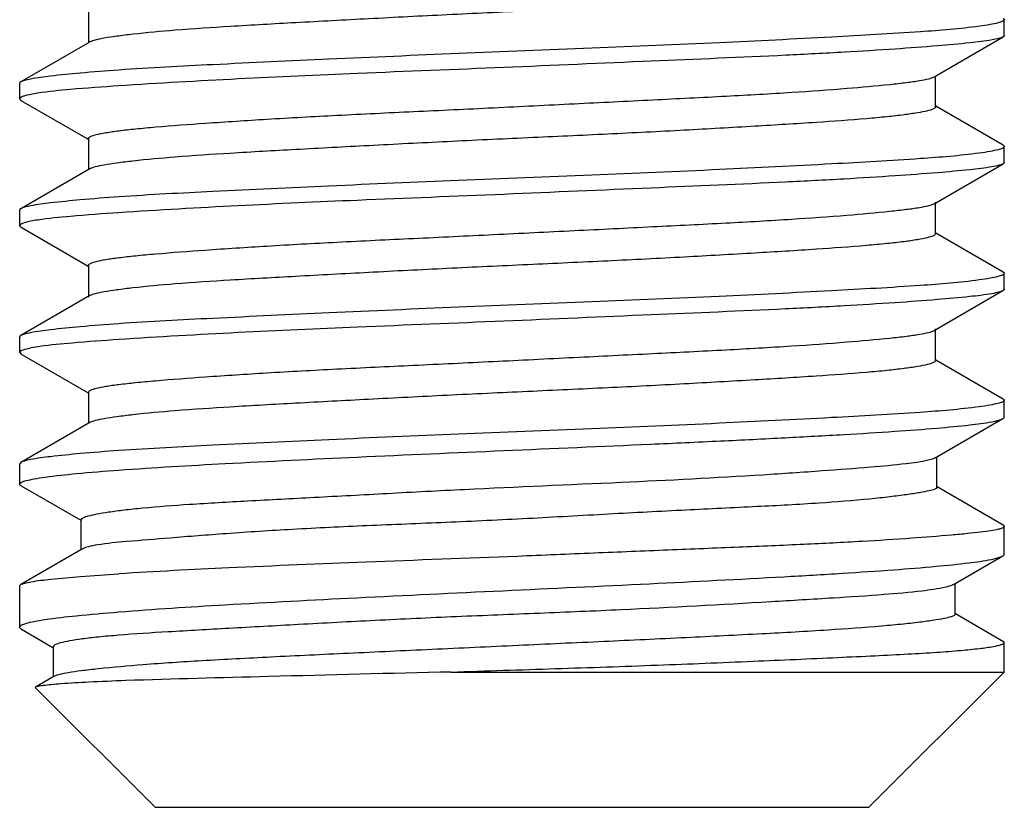
# Model space of a CAD drawing. Units: millimetres. Extents: x -268 to 1445, y 147 to 627.
# Drawn here: x -178 to -172, y 290 to 294 of the extents above; entities that cross this region are included whole.
import ezdxf

# ---------------------------------------------------------------- set-up
doc = ezdxf.new("R2010")
doc.units = ezdxf.units.MM
doc.header["$LTSCALE"] = 65.395
doc.layers.get('0').update_dxf_attribs({"linetype": 'CONTINUOUS'})

msp = doc.modelspace()

# ---------------------------------------------------------------- linework, layer by layer
at = {"color": 7, "linetype": 'Continuous'}
for p, q in [((-177.4867, 294.4939), (-177.4867, 294.3161)), ((-172.0731, 294.354), (-172.0731, 294.4471)), ((-172.4878, 294.1093), (-172.0807, 294.3451)), ((-177.4867, 294.3112), (-177.8867, 294.0795)), ((-177.4783, 294.3161), (-177.4867, 294.3112)), ((-172.4796, 293.9313), (-172.4796, 294.1093)), ((-177.8931, 293.9791), (-177.8931, 294.0721)), ((-177.8855, 293.97), (-177.4887, 293.7402)), ((-172.0796, 293.7045), (-172.4775, 293.935)), ((-177.4866, 293.7438), (-177.4866, 293.5661)), ((-172.0731, 293.6041), (-172.0731, 293.697)), ((-177.4782, 293.5661), (-177.8867, 293.3295)), ((-172.4879, 293.3593), (-172.0808, 293.595)), ((-172.4797, 293.1813), (-172.4797, 293.3688)), ((-177.8931, 293.2291), (-177.8931, 293.322)), ((-177.8854, 293.22), (-177.4886, 292.9902)), ((-172.0796, 292.9544), (-172.4776, 293.185)), ((-177.4865, 292.9938), (-177.4865, 292.8063)), ((-172.0731, 292.8542), (-172.0731, 292.947)), ((-177.478, 292.8161), (-177.8867, 292.5794)), ((-172.4881, 292.6092), (-172.0809, 292.845)), ((-177.8931, 292.4793), (-177.8931, 292.5719)), ((-172.4799, 292.4313), (-172.4799, 292.6188)), ((-177.8931, 292.4791), (-177.8852, 292.4701)), ((-177.8852, 292.47), (-177.4884, 292.2401)), ((-172.0796, 292.2043), (-172.4777, 292.4349)), ((-177.4863, 292.2438), (-177.4863, 292.0661)), ((-172.0731, 292.098), (-172.0731, 292.1969)), ((-177.4778, 292.0661), (-177.8868, 291.8292)), ((-172.4824, 291.8564), (-172.0812, 292.0888)), ((-177.8868, 291.8295), (-177.8931, 291.8219)), ((-177.8931, 291.7011), (-177.8931, 291.8218)), ((-172.4723, 291.6819), (-172.4723, 291.8564)), ((-177.8846, 291.6912), (-177.5327, 291.4873)), ((-172.0803, 291.4587), (-172.4705, 291.685)), ((-177.5309, 291.4904), (-177.5309, 291.3189)), ((-172.0731, 291.287), (-172.0731, 291.4506)), ((-177.5309, 291.3128), (-177.8859, 291.1072)), ((-177.5203, 291.3189), (-177.5309, 291.3128)), ((-172.3735, 291.1077), (-172.0823, 291.2765)), ((-177.8931, 290.8552), (-177.8931, 291.0987)), ((-172.3641, 290.9314), (-172.3641, 291.1077)), ((-172.0779, 290.7695), (-172.3625, 290.9342)), ((-177.8832, 290.8437), (-177.697, 290.7358)), ((-172.0731, 290.7639), (-172.0779, 290.7697)), ((-177.6951, 290.7391), (-177.6951, 290.5648)), ((-172.0731, 290.5901), (-172.0731, 290.7639)), ((-177.6951, 290.5608), (-177.799, 290.5006)), ((-177.688, 290.5648), (-177.6951, 290.5608)), ((-175.3419, 290.5901), (-172.0731, 290.5901)), ((-172.8731, 289.7901), (-172.0731, 290.5901)), ((-177.0931, 289.7901), (-177.8003, 290.4972)), ((-177.0931, 289.7901), (-172.8732, 289.7901))]:
    msp.add_line(p, q, dxfattribs=at)
for points, knots in [([(-172.4797, 294.6812), (-172.4797, 294.6757), (-172.4997, 294.6652), (-172.5328, 294.6564), (-172.5929, 294.6444), (-172.672, 294.6334), (-172.7728, 294.622), (-172.9452, 294.6062), (-173.2053, 294.5879), (-173.5642, 294.5655), (-173.9753, 294.5422), (-174.423, 294.5197), (-174.891, 294.4985), (-175.362, 294.4763), (-175.8193, 294.4528), (-176.2464, 294.43), (-176.6279, 294.4088), (-176.949, 294.3875), (-177.1729, 294.3674), (-177.3129, 294.3504), (-177.3874, 294.3395), (-177.4403, 294.3288), (-177.4687, 294.3209), (-177.4783, 294.3156)], [0, 0, 0, 0, 0.003248, 0.010683, 0.022564, 0.038705, 0.058906, 0.083, 0.142184, 0.214715, 0.297855, 0.388213, 0.482618, 0.577758, 0.670019, 0.756203, 0.833331, 0.898339, 0.948507, 0.967625, 0.982638, 0.993445, 1, 1, 1, 1]), ([(-172.0731, 294.4472), (-172.0731, 294.4428), (-172.0886, 294.4338), (-172.115, 294.4264), (-172.1626, 294.4164), (-172.1992, 294.4111), (-172.2207, 294.4082)], [0, 0, 0, 0, 0.085584, 0.275844, 0.580489, 1, 1, 1, 1]), ([(-172.0796, 294.4548), (-172.0786, 294.4543), (-172.0759, 294.4525), (-172.0732, 294.4495), (-172.0731, 294.4472)], [0, 0, 0, 0, 0.333273, 1, 1, 1, 1]), ([(-172.2207, 294.4082), (-172.3359, 294.3925), (-172.6269, 294.37), (-173.1391, 294.3412), (-173.7867, 294.3081), (-174.5224, 294.2774), (-175.292, 294.2479), (-176.0387, 294.2145), (-176.708, 294.1836), (-177.122, 294.1625), (-177.3072, 294.1494)], [0, 0, 0, 0, 0.068489, 0.171733, 0.302233, 0.450417, 0.60541, 0.755843, 0.890664, 1, 1, 1, 1]), ([(-172.0807, 294.3451), (-172.0882, 294.3409), (-172.1101, 294.3343), (-172.1747, 294.3212), (-172.2961, 294.3073), (-172.4865, 294.29), (-172.7342, 294.2719), (-173.0333, 294.2534), (-173.5143, 294.2288), (-174.185, 294.2012), (-175.0287, 294.1637), (-176.0781, 294.1228), (-176.8372, 294.0869), (-177.3072, 294.0558)], [0, 0, 0, 0, 0.004931, 0.012882, 0.037911, 0.074713, 0.122489, 0.180154, 0.24639, 0.398392, 0.564699, 0.730189, 1, 1, 1, 1]), ([(-172.0732, 294.3539), (-172.0731, 294.3513), (-172.0763, 294.3478), (-172.0796, 294.3458), (-172.0807, 294.3451)], [0, 0, 0, 0, 0.664673, 1, 1, 1, 1]), ([(-177.3072, 294.1494), (-177.3833, 294.144), (-177.518, 294.1336), (-177.6917, 294.1163), (-177.802, 294.1022), (-177.8604, 294.0897), (-177.8801, 294.0837), (-177.8867, 294.0798)], [0, 0, 0, 0, 0.391596, 0.692545, 0.896203, 0.9605, 1, 1, 1, 1]), ([(-177.4865, 293.7441), (-177.4865, 293.7496), (-177.4676, 293.7608), (-177.4351, 293.7695), (-177.3773, 293.7813), (-177.3004, 293.7918), (-177.2019, 293.8027), (-177.0313, 293.8182), (-176.7724, 293.8374), (-176.4148, 293.8607), (-176.005, 293.8832), (-175.5582, 293.9046), (-175.0906, 293.9265), (-174.6191, 293.9501), (-174.1605, 293.973), (-173.7317, 293.9943), (-173.3489, 294.0159), (-173.0263, 294.0389), (-172.8005, 294.0588), (-172.6578, 294.0748), (-172.5812, 294.0853), (-172.5268, 294.0957), (-172.4978, 294.1039), (-172.4881, 294.1095)], [0, 0, 0, 0, 0.00327, 0.01048, 0.021926, 0.037539, 0.057241, 0.080979, 0.139961, 0.212358, 0.295108, 0.38521, 0.479616, 0.574822, 0.667328, 0.753978, 0.83136, 0.896436, 0.947206, 0.966795, 0.982247, 0.993341, 1, 1, 1, 1]), ([(-177.8867, 294.0798), (-177.8877, 294.0792), (-177.8904, 294.0774), (-177.8931, 294.0744), (-177.8931, 294.0722)], [0, 0, 0, 0, 0.333327, 1, 1, 1, 1]), ([(-177.3072, 294.0558), (-177.4024, 294.0494), (-177.5625, 294.038), (-177.7225, 294.0224), (-177.7869, 294.0125)], [0, 0, 0, 0, 0.594219, 1, 1, 1, 1]), ([(-177.7869, 294.0125), (-177.8136, 294.0084), (-177.8486, 294.0019), (-177.883, 293.9907), (-177.8931, 293.9825), (-177.8931, 293.979)], [0, 0, 0, 0, 0.714372, 0.905339, 1, 1, 1, 1]), ([(-177.8931, 293.979), (-177.8931, 293.9763), (-177.8899, 293.9728), (-177.8867, 293.9708), (-177.8855, 293.9701)], [0, 0, 0, 0, 0.664445, 1, 1, 1, 1]), ([(-172.4796, 293.9311), (-172.4797, 293.9256), (-172.4999, 293.9152), (-172.533, 293.9063), (-172.593, 293.8945), (-172.6722, 293.8834), (-172.7731, 293.8719), (-172.9457, 293.8562), (-173.2059, 293.8377), (-173.5647, 293.8157), (-173.9758, 293.7922), (-174.4236, 293.7697), (-174.8915, 293.7483), (-175.3626, 293.7264), (-175.8197, 293.7028), (-176.2467, 293.68), (-176.6281, 293.6588), (-176.9491, 293.6374), (-177.173, 293.6175), (-177.313, 293.6005), (-177.3874, 293.5894), (-177.4403, 293.5787), (-177.4687, 293.5708), (-177.4782, 293.5655)], [0, 0, 0, 0, 0.003302, 0.01074, 0.022584, 0.038734, 0.058977, 0.083094, 0.142323, 0.214823, 0.297953, 0.388326, 0.482742, 0.577865, 0.67013, 0.756275, 0.833412, 0.898356, 0.948554, 0.967658, 0.982652, 0.993457, 1, 1, 1, 1]), ([(-172.0731, 293.6971), (-172.0731, 293.6927), (-172.0886, 293.6838), (-172.1151, 293.6764), (-172.1628, 293.6664), (-172.1994, 293.6611), (-172.2209, 293.6582)], [0, 0, 0, 0, 0.085391, 0.275612, 0.580329, 1, 1, 1, 1]), ([(-172.0796, 293.7047), (-172.0786, 293.7042), (-172.0758, 293.7024), (-172.0732, 293.6994), (-172.0731, 293.6971)], [0, 0, 0, 0, 0.333415, 1, 1, 1, 1]), ([(-172.2209, 293.6582), (-172.3362, 293.6425), (-172.6272, 293.6199), (-173.1395, 293.5912), (-173.7872, 293.5582), (-174.5228, 293.5272), (-175.2923, 293.4979), (-176.039, 293.4646), (-176.7081, 293.4335), (-177.122, 293.4124), (-177.3072, 293.3994)], [0, 0, 0, 0, 0.068524, 0.171787, 0.302293, 0.450473, 0.605456, 0.755873, 0.890677, 1, 1, 1, 1]), ([(-172.0808, 293.5951), (-172.0884, 293.5908), (-172.1103, 293.5843), (-172.1751, 293.571), (-172.2965, 293.5572), (-172.4871, 293.54), (-172.7349, 293.5219), (-173.034, 293.5034), (-173.515, 293.4787), (-174.1857, 293.4512), (-175.0293, 293.4138), (-176.0784, 293.3725), (-176.8373, 293.3372), (-177.3072, 293.3057)], [0, 0, 0, 0, 0.004953, 0.012923, 0.037985, 0.074812, 0.122606, 0.180283, 0.246523, 0.398516, 0.564796, 0.730249, 1, 1, 1, 1]), ([(-172.0732, 293.604), (-172.0731, 293.6013), (-172.0764, 293.5978), (-172.0797, 293.5958), (-172.0808, 293.5951)], [0, 0, 0, 0, 0.664228, 1, 1, 1, 1]), ([(-177.3072, 293.3994), (-177.3833, 293.3941), (-177.518, 293.3837), (-177.6917, 293.3663), (-177.802, 293.3522), (-177.8604, 293.3396), (-177.8801, 293.3336), (-177.8867, 293.3297)], [0, 0, 0, 0, 0.391603, 0.692557, 0.896217, 0.96051, 1, 1, 1, 1]), ([(-177.8867, 293.3297), (-177.8877, 293.3291), (-177.8904, 293.3274), (-177.8931, 293.3244), (-177.8931, 293.3221)], [0, 0, 0, 0, 0.33351, 1, 1, 1, 1]), ([(-177.4866, 292.994), (-177.4866, 292.9995), (-177.4676, 293.0108), (-177.4352, 293.0196), (-177.3774, 293.0313), (-177.3006, 293.0417), (-177.2022, 293.0526), (-177.0317, 293.068), (-176.7728, 293.0875), (-176.4153, 293.1107), (-176.0056, 293.1331), (-175.559, 293.1544), (-175.0916, 293.1767), (-174.62, 293.2), (-174.1614, 293.2229), (-173.7325, 293.2443), (-173.3496, 293.2658), (-173.027, 293.2889), (-172.801, 293.3088), (-172.6582, 293.3248), (-172.5815, 293.3352), (-172.527, 293.3457), (-172.4976, 293.3536), (-172.4879, 293.3593)], [0, 0, 0, 0, 0.003298, 0.010514, 0.021924, 0.037508, 0.057206, 0.080922, 0.139886, 0.212297, 0.294979, 0.385037, 0.479433, 0.574625, 0.667153, 0.753792, 0.831198, 0.896269, 0.947082, 0.966683, 0.98215, 0.993295, 1, 1, 1, 1]), ([(-177.3072, 293.3057), (-177.4024, 293.2994), (-177.5625, 293.2879), (-177.7224, 293.2724), (-177.7868, 293.2625)], [0, 0, 0, 0, 0.594198, 1, 1, 1, 1]), ([(-177.7868, 293.2625), (-177.8136, 293.2584), (-177.8486, 293.252), (-177.883, 293.2407), (-177.8931, 293.2326), (-177.8931, 293.229)], [0, 0, 0, 0, 0.714351, 0.905298, 1, 1, 1, 1]), ([(-177.8931, 293.229), (-177.8931, 293.2263), (-177.8899, 293.2228), (-177.8866, 293.2208), (-177.8854, 293.2201)], [0, 0, 0, 0, 0.66402, 1, 1, 1, 1]), ([(-172.4798, 293.181), (-172.4799, 293.1756), (-172.4998, 293.1651), (-172.5329, 293.1564), (-172.593, 293.1444), (-172.6724, 293.1334), (-172.7734, 293.1219), (-172.9459, 293.1061), (-173.2061, 293.0877), (-173.5649, 293.0656), (-173.9759, 293.0423), (-174.4237, 293.0196), (-174.8917, 292.9983), (-175.3627, 292.9763), (-175.8198, 292.953), (-176.2467, 292.9299), (-176.6281, 292.9086), (-176.9492, 292.8876), (-177.1731, 292.8676), (-177.313, 292.8504), (-177.3874, 292.8395), (-177.4402, 292.8287), (-177.4685, 292.8207), (-177.478, 292.8154)], [0, 0, 0, 0, 0.003233, 0.010651, 0.022543, 0.038723, 0.058972, 0.083109, 0.14232, 0.21482, 0.297955, 0.388347, 0.482762, 0.577901, 0.67016, 0.756295, 0.833385, 0.898415, 0.948594, 0.96769, 0.982673, 0.993455, 1, 1, 1, 1]), ([(-172.0731, 292.9471), (-172.0731, 292.9427), (-172.0887, 292.9338), (-172.1152, 292.9265), (-172.163, 292.9165), (-172.1997, 292.9111), (-172.2213, 292.9082)], [0, 0, 0, 0, 0.08521, 0.27539, 0.580173, 1, 1, 1, 1]), ([(-172.0796, 292.9547), (-172.0786, 292.9541), (-172.0758, 292.9523), (-172.0732, 292.9493), (-172.0731, 292.9471)], [0, 0, 0, 0, 0.33361, 1, 1, 1, 1]), ([(-172.2213, 292.9082), (-172.3366, 292.8925), (-172.6277, 292.8697), (-173.1401, 292.8412), (-173.7878, 292.8083), (-174.5233, 292.7771), (-175.2927, 292.7479), (-176.0392, 292.7147), (-176.7082, 292.6834), (-177.1221, 292.6623), (-177.3072, 292.6494)], [0, 0, 0, 0, 0.068566, 0.171853, 0.302368, 0.450543, 0.605511, 0.755909, 0.890694, 1, 1, 1, 1]), ([(-172.0809, 292.8451), (-172.0885, 292.8408), (-172.1104, 292.8342), (-172.1754, 292.8209), (-172.297, 292.8071), (-172.4876, 292.7899), (-172.7355, 292.772), (-173.0347, 292.7533), (-173.5157, 292.7286), (-174.1863, 292.7012), (-175.0297, 292.6639), (-176.0786, 292.6223), (-176.8375, 292.5873), (-177.3072, 292.5557)], [0, 0, 0, 0, 0.004973, 0.012961, 0.038053, 0.074902, 0.122712, 0.180399, 0.246644, 0.398628, 0.564883, 0.730304, 1, 1, 1, 1]), ([(-172.0732, 292.854), (-172.0731, 292.8514), (-172.0764, 292.8478), (-172.0798, 292.8457), (-172.0809, 292.8451)], [0, 0, 0, 0, 0.663822, 1, 1, 1, 1]), ([(-177.3072, 292.6494), (-177.3833, 292.6441), (-177.518, 292.6338), (-177.6917, 292.6164), (-177.802, 292.6022), (-177.8605, 292.5896), (-177.8801, 292.5835), (-177.8867, 292.5796)], [0, 0, 0, 0, 0.391591, 0.692543, 0.896211, 0.960509, 1, 1, 1, 1]), ([(-177.8867, 292.5796), (-177.8877, 292.5791), (-177.8904, 292.5773), (-177.8931, 292.5743), (-177.8931, 292.5721)], [0, 0, 0, 0, 0.333717, 1, 1, 1, 1]), ([(-177.4862, 292.2442), (-177.4862, 292.2496), (-177.4675, 292.2609), (-177.4351, 292.2696), (-177.3776, 292.2813), (-177.3011, 292.2917), (-177.2028, 292.3025), (-177.0324, 292.3181), (-176.7736, 292.3374), (-176.4163, 292.3607), (-176.0067, 292.383), (-175.5602, 292.4044), (-175.0927, 292.4264), (-174.6212, 292.4502), (-174.1625, 292.4728), (-173.7335, 292.4941), (-173.3506, 292.5158), (-173.0278, 292.5389), (-172.8016, 292.5587), (-172.6586, 292.5747), (-172.5817, 292.585), (-172.5272, 292.5956), (-172.498, 292.6037), (-172.4884, 292.6093)], [0, 0, 0, 0, 0.003265, 0.010434, 0.021815, 0.037352, 0.056999, 0.080717, 0.139683, 0.212042, 0.294722, 0.384792, 0.479191, 0.5744, 0.666942, 0.753644, 0.831046, 0.896158, 0.947044, 0.966697, 0.982199, 0.993319, 1, 1, 1, 1]), ([(-177.7732, 292.5146), (-177.7907, 292.5121), (-177.8206, 292.5075), (-177.859, 292.4985), (-177.8814, 292.4917), (-177.8931, 292.4831), (-177.8931, 292.4791)], [0, 0, 0, 0, 0.415249, 0.717352, 0.907973, 1, 1, 1, 1]), ([(-177.3072, 292.5557), (-177.3987, 292.5496), (-177.5542, 292.5385), (-177.7096, 292.5237), (-177.7732, 292.5146)], [0, 0, 0, 0, 0.588077, 1, 1, 1, 1]), ([(-172.4798, 292.431), (-172.4799, 292.4255), (-172.5, 292.4152), (-172.5331, 292.4063), (-172.5932, 292.3945), (-172.6724, 292.3834), (-172.7736, 292.3719), (-172.9462, 292.356), (-173.2065, 292.3375), (-173.5653, 292.3157), (-173.9763, 292.2923), (-174.4241, 292.2696), (-174.8921, 292.2482), (-175.3631, 292.2264), (-175.8202, 292.2029), (-176.247, 292.1799), (-176.6283, 292.1587), (-176.9493, 292.1374), (-177.1732, 292.1176), (-177.3131, 292.1004), (-177.3873, 292.0893), (-177.44, 292.0786), (-177.4682, 292.0706), (-177.4778, 292.0653)], [0, 0, 0, 0, 0.003282, 0.0107, 0.022545, 0.038726, 0.059015, 0.083179, 0.142437, 0.21489, 0.298039, 0.388446, 0.482874, 0.577997, 0.670266, 0.756378, 0.833483, 0.898455, 0.948673, 0.967747, 0.982701, 0.993471, 1, 1, 1, 1]), ([(-172.0731, 292.197), (-172.0731, 292.1926), (-172.0888, 292.1838), (-172.1153, 292.1765), (-172.1632, 292.1665), (-172.2001, 292.1612), (-172.2217, 292.1582)], [0, 0, 0, 0, 0.085028, 0.275165, 0.580016, 1, 1, 1, 1]), ([(-172.0796, 292.2046), (-172.0786, 292.204), (-172.0758, 292.2023), (-172.0732, 292.1993), (-172.0731, 292.197)], [0, 0, 0, 0, 0.333828, 1, 1, 1, 1]), ([(-172.2217, 292.1582), (-172.3371, 292.1426), (-172.6283, 292.1196), (-173.1408, 292.0911), (-173.7885, 292.0583), (-174.524, 292.027), (-175.2932, 291.9978), (-176.0395, 291.9648), (-176.7083, 291.9334), (-177.1221, 291.9123), (-177.3072, 291.8994)], [0, 0, 0, 0, 0.068617, 0.171933, 0.302458, 0.450627, 0.605578, 0.755952, 0.890713, 1, 1, 1, 1]), ([(-177.3072, 291.7839), (-177.0981, 291.7992), (-176.6282, 291.8265), (-175.8699, 291.863), (-175.0309, 291.8993), (-174.3155, 291.9305), (-173.7606, 291.9558), (-173.3801, 291.9747), (-173.0363, 291.9933), (-172.7369, 292.0116), (-172.4888, 292.03), (-172.2978, 292.0481), (-172.176, 292.0632), (-172.1108, 292.0774), (-172.0888, 292.0844), (-172.0812, 292.0887)], [0, 0, 0, 0, 0.12008, 0.269553, 0.434882, 0.601064, 0.679729, 0.753019, 0.819267, 0.876971, 0.924819, 0.961731, 0.986916, 0.994964, 1, 1, 1, 1]), ([(-172.0812, 292.0887), (-172.0799, 292.0894), (-172.0766, 292.0916), (-172.0731, 292.0952), (-172.0732, 292.0979)], [0, 0, 0, 0, 0.337852, 1, 1, 1, 1]), ([(-177.3072, 291.8994), (-177.3834, 291.8941), (-177.5181, 291.8838), (-177.6918, 291.8663), (-177.8021, 291.852), (-177.8605, 291.8394), (-177.8801, 291.8334), (-177.8867, 291.8295)], [0, 0, 0, 0, 0.391684, 0.692635, 0.896266, 0.960531, 1, 1, 1, 1]), ([(-172.5226, 291.8422), (-172.5656, 291.8316), (-172.6798, 291.8171), (-172.8889, 291.7979), (-173.1712, 291.777), (-173.6622, 291.7431), (-174.3671, 291.7076), (-175.1074, 291.6772), (-175.712, 291.645), (-176.1396, 291.6216), (-176.5295, 291.6012), (-176.8679, 291.5823), (-177.1116, 291.5643), (-177.2707, 291.5477), (-177.3616, 291.5358), (-177.4319, 291.5246), (-177.4845, 291.513), (-177.5135, 291.5047), (-177.5309, 291.4952), (-177.5309, 291.4904)], [0, 0, 0, 0, 0.026481, 0.068449, 0.125375, 0.195326, 0.362192, 0.546483, 0.637422, 0.723464, 0.802003, 0.870388, 0.925697, 0.947736, 0.965922, 0.980223, 0.990617, 0.997111, 1, 1, 1, 1]), ([(-172.4824, 291.8564), (-172.4847, 291.855), (-172.4975, 291.8488), (-172.5114, 291.845), (-172.5226, 291.8422)], [0, 0, 0, 0, 0.188612, 1, 1, 1, 1]), ([(-177.8931, 291.701), (-177.8931, 291.7057), (-177.8779, 291.7156), (-177.8503, 291.7234), (-177.8021, 291.7339), (-177.7038, 291.7487), (-177.5362, 291.7663), (-177.391, 291.7777), (-177.3072, 291.7839)], [0, 0, 0, 0, 0.02356, 0.074167, 0.154978, 0.266142, 0.577346, 1, 1, 1, 1]), ([(-177.8846, 291.6911), (-177.8859, 291.6919), (-177.8895, 291.6942), (-177.8931, 291.6981), (-177.8931, 291.701)], [0, 0, 0, 0, 0.337014, 1, 1, 1, 1]), ([(-172.4722, 291.6818), (-172.4722, 291.6767), (-172.492, 291.6675), (-172.5232, 291.6597), (-172.5811, 291.6488), (-172.6574, 291.6375), (-172.756, 291.6246), (-172.9278, 291.6061), (-173.1899, 291.5856), (-173.5524, 291.5665), (-173.9676, 291.5472), (-174.4195, 291.5233), (-174.8921, 291.4961), (-175.3687, 291.4739), (-175.8317, 291.4557), (-176.2648, 291.4352), (-176.6523, 291.4101), (-176.9794, 291.3844), (-177.2331, 291.364), (-177.3949, 291.3491), (-177.4811, 291.3334), (-177.5103, 291.3247), (-177.5203, 291.3189)], [0, 0, 0, 0, 0.003038, 0.010036, 0.021255, 0.036673, 0.056239, 0.079906, 0.139013, 0.211711, 0.294768, 0.385048, 0.479566, 0.574923, 0.667397, 0.753849, 0.831501, 0.897255, 0.947982, 0.982254, 0.993151, 1, 1, 1, 1]), ([(-172.0732, 291.4512), (-172.0731, 291.4471), (-172.0879, 291.4388), (-172.1131, 291.4327), (-172.1584, 291.4241), (-172.219, 291.4162), (-172.2971, 291.4076), (-172.4329, 291.3949), (-172.6404, 291.3786), (-172.9309, 291.3605), (-173.2712, 291.3434), (-173.6531, 291.3274), (-174.0672, 291.3106), (-174.5036, 291.2926), (-175.0989, 291.2676), (-175.8183, 291.2415), (-176.6037, 291.209), (-177.0907, 291.1845), (-177.3072, 291.1707)], [0, 0, 0, 0, 0.002372, 0.007676, 0.016206, 0.027979, 0.042942, 0.061007, 0.106025, 0.161937, 0.227399, 0.300839, 0.380481, 0.464396, 0.550547, 0.721194, 0.875977, 1, 1, 1, 1]), ([(-172.0803, 291.4594), (-172.0792, 291.4587), (-172.0762, 291.4568), (-172.0732, 291.4537), (-172.0732, 291.4512)], [0, 0, 0, 0, 0.338872, 1, 1, 1, 1]), ([(-177.3072, 290.9455), (-177.0986, 290.9621), (-176.63, 290.9917), (-175.8734, 291.0313), (-175.0364, 291.0711), (-174.1944, 291.1105), (-173.5247, 291.1446), (-173.0437, 291.1727), (-172.7438, 291.1929), (-172.4947, 291.2126), (-172.3024, 291.2323), (-172.1793, 291.249), (-172.1129, 291.2642), (-172.0903, 291.2718), (-172.0823, 291.2764)], [0, 0, 0, 0, 0.119816, 0.268912, 0.433854, 0.599747, 0.751598, 0.817889, 0.87571, 0.923745, 0.96093, 0.986473, 0.994729, 1, 1, 1, 1]), ([(-172.0823, 291.2764), (-172.0809, 291.2772), (-172.077, 291.2797), (-172.0731, 291.2839), (-172.0732, 291.2871)], [0, 0, 0, 0, 0.335981, 1, 1, 1, 1]), ([(-177.8859, 291.1074), (-177.879, 291.1113), (-177.8591, 291.1174), (-177.8001, 291.1292), (-177.6898, 291.1409), (-177.5167, 291.1563), (-177.3828, 291.1658), (-177.3072, 291.1707)], [0, 0, 0, 0, 0.040684, 0.105746, 0.309784, 0.610078, 1, 1, 1, 1]), ([(-177.8931, 291.0991), (-177.8931, 291.1016), (-177.89, 291.1048), (-177.887, 291.1067), (-177.8859, 291.1074)], [0, 0, 0, 0, 0.662732, 1, 1, 1, 1]), ([(-172.4183, 291.0923), (-172.4649, 291.0808), (-172.587, 291.0642), (-172.8089, 291.0448), (-173.1065, 291.0257), (-173.6241, 290.9943), (-174.2031, 290.9624), (-174.8231, 290.9367), (-175.308, 290.9174), (-175.7827, 290.8956), (-176.2311, 290.8716), (-176.6392, 290.8486), (-176.9944, 290.829), (-177.2516, 290.8127), (-177.4208, 290.798), (-177.5175, 290.7869), (-177.592, 290.7759), (-177.647, 290.7638), (-177.6776, 290.7548), (-177.6951, 290.7442), (-177.6951, 290.7391)], [0, 0, 0, 0, 0.027179, 0.06958, 0.126268, 0.195999, 0.363324, 0.454731, 0.547449, 0.638238, 0.723872, 0.80181, 0.869772, 0.925368, 0.947719, 0.966062, 0.980367, 0.990679, 0.997095, 1, 1, 1, 1]), ([(-172.3735, 291.1077), (-172.376, 291.1063), (-172.3903, 291.0995), (-172.4058, 291.0954), (-172.4183, 291.0923)], [0, 0, 0, 0, 0.183124, 1, 1, 1, 1]), ([(-177.8931, 290.8552), (-177.8931, 290.8602), (-177.8784, 290.8711), (-177.8503, 290.8798), (-177.8022, 290.8912), (-177.7038, 290.907), (-177.5363, 290.9262), (-177.391, 290.9388), (-177.3072, 290.9455)], [0, 0, 0, 0, 0.024774, 0.075821, 0.156725, 0.267764, 0.578386, 1, 1, 1, 1]), ([(-172.3641, 290.9313), (-172.3642, 290.9257), (-172.3867, 290.9162), (-172.4208, 290.9075), (-172.485, 290.8959), (-172.5686, 290.8845), (-172.6757, 290.8725), (-172.8597, 290.8554), (-173.1389, 290.8355), (-173.5248, 290.8139), (-173.9669, 290.7922), (-174.4476, 290.7695), (-174.9486, 290.7466), (-175.4519, 290.7232), (-175.9388, 290.7007), (-176.392, 290.6793), (-176.7961, 290.658), (-177.1367, 290.6361), (-177.3742, 290.6151), (-177.5218, 290.5981), (-177.5983, 290.5877), (-177.6511, 290.5775), (-177.679, 290.5701), (-177.688, 290.5649)], [0, 0, 0, 0, 0.003143, 0.010538, 0.022323, 0.038362, 0.058496, 0.082601, 0.142193, 0.215513, 0.299583, 0.390692, 0.485644, 0.581165, 0.673497, 0.759292, 0.835862, 0.900649, 0.950857, 0.969672, 0.984071, 0.994134, 1, 1, 1, 1]), ([(-177.8832, 290.8436), (-177.8847, 290.8445), (-177.889, 290.8472), (-177.8931, 290.8518), (-177.8931, 290.8552)], [0, 0, 0, 0, 0.335584, 1, 1, 1, 1]), ([(-175.3419, 290.5901), (-175.1368, 290.597), (-174.7306, 290.6098), (-174.1359, 290.63), (-173.5791, 290.6526), (-173.1503, 290.6719), (-172.8447, 290.6862), (-172.6497, 290.696), (-172.4809, 290.7062), (-172.3402, 290.7167), (-172.2287, 290.7278), (-172.1487, 290.7385), (-172.1004, 290.7487), (-172.0792, 290.7563), (-172.0731, 290.7616), (-172.0731, 290.7639)], [0, 0, 0, 0, 0.187733, 0.371976, 0.544504, 0.697621, 0.764716, 0.824488, 0.876263, 0.919491, 0.953692, 0.978534, 0.993803, 0.997911, 1, 1, 1, 1]), ([(-177.2664, 290.5391), (-177.3392, 290.5365), (-177.4665, 290.5312), (-177.6138, 290.5228), (-177.7033, 290.5154), (-177.7487, 290.5109), (-177.7788, 290.5061), (-177.7945, 290.5033), (-177.7991, 290.5007)], [0, 0, 0, 0, 0.408531, 0.714904, 0.827664, 0.912908, 0.970327, 1, 1, 1, 1]), ([(-175.3426, 290.59), (-175.7025, 290.5823), (-176.3438, 290.5647), (-176.9851, 290.549), (-177.2665, 290.5391)], [0, 0, 0, 0, 0.561164, 1, 1, 1, 1]), ([(-177.7991, 290.5007), (-177.7998, 290.5003), (-177.8013, 290.4994), (-177.8008, 290.4977), (-177.8004, 290.4973)], [0, 0, 0, 0, 0.585762, 1, 1, 1, 1])]:
    msp.add_open_spline(points, degree=3, knots=knots, dxfattribs=at)

doc.saveas('drawing.dxf')
